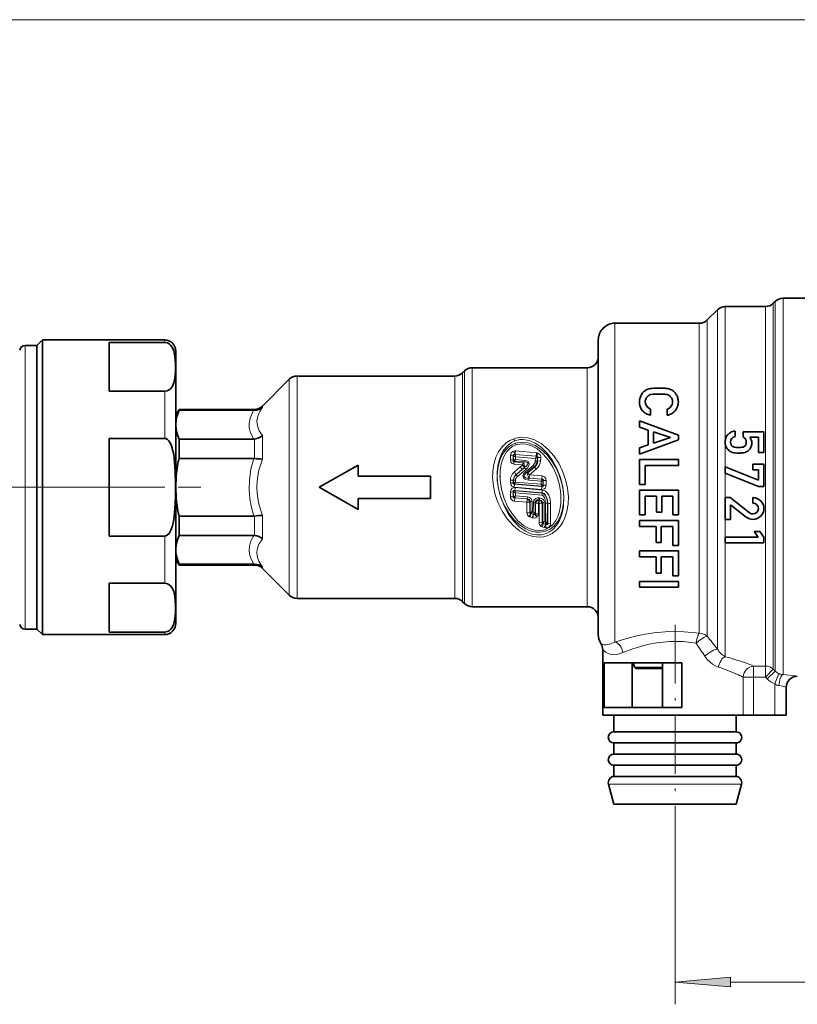
# Model space of a CAD drawing. Extents: x 0 to 420, y 0 to 297.
# Drawn here: x 226 to 261, y 176 to 221 of the extents above; entities that cross this region are included whole.
import ezdxf

# ---------------------------------------------------------------- set-up
doc = ezdxf.new("R2010")
doc.units = 0
doc.linetypes.add('DASHDOT', pattern=[18.5, 12, -3, 0.5, -3])

msp = doc.modelspace()

# ---------------------------------------------------------------- linework, layer by layer
at = {"color": 7, "lineweight": 13}
for p, q in [((152.854584, 220.678528), (270.873627, 220.678528)), ((260.421204, 207.114365), (260.421204, 208.154907)), ((257.821198, 206.785263), (257.821198, 207.779907)), ((259.631989, 206.785263), (259.631989, 207.779907)), ((259.985565, 206.913788), (259.985565, 207.926361)), ((260.067657, 206.98584), (260.067657, 208.008453)), ((257.467651, 206.656754), (257.467651, 207.633453)), ((252.864105, 206.127075), (252.864105, 207.029907)), ((256.656982, 206.127075), (256.656982, 207.029907)), ((257.010559, 206.2556), (257.010559, 207.176361)), ((257.821198, 201.764343), (257.821198, 206.785263)), ((259.631989, 191.615692), (259.631989, 206.785263)), ((259.985565, 191.470795), (259.985565, 206.913788)), ((260.067657, 191.387878), (260.067657, 206.98584)), ((260.421204, 191.228455), (260.421204, 207.114365)), ((257.467651, 192.377136), (257.467651, 206.656754)), ((226.338379, 206.029907), (226.338379, 196.598572)), ((232.614105, 206.166214), (232.614105, 206.279907)), ((252.864105, 192.694244), (252.864105, 206.127075)), ((256.656982, 193.089493), (256.656982, 206.127075)), ((257.010559, 192.959122), (257.010559, 206.2556)), ((246.446213, 204.371918), (246.446213, 205.029907)), ((251.614105, 204.371918), (251.614105, 205.029907)), ((238.571213, 204.042816), (238.571213, 204.654907)), ((245.656998, 204.042816), (245.656998, 204.654907)), ((246.010559, 204.171341), (246.010559, 204.801361)), ((246.092651, 204.243393), (246.092651, 204.883453)), ((238.217651, 203.914307), (238.217651, 204.508453)), ((246.010559, 194.508453), (246.010559, 204.171341)), ((246.092651, 194.426361), (246.092651, 204.243393)), ((246.446213, 194.279907), (246.446213, 204.371918)), ((251.614105, 194.279907), (251.614105, 204.371918)), ((232.614105, 201.852203), (232.614105, 203.968918)), ((238.217651, 194.801361), (238.217651, 203.914307)), ((238.571213, 194.654907), (238.571213, 204.042816)), ((245.656998, 194.654907), (245.656998, 204.042816)), ((237.010559, 203.249908), (237.010559, 203.301361)), ((236.656998, 203.118652), (236.656998, 203.154907)), ((237.010559, 200.923813), (237.010559, 201.981018)), ((236.656998, 200.951599), (236.656998, 201.821945)), ((257.821198, 200.563934), (257.821198, 201.584839)), ((248.161057, 200.886505), (248.161621, 201.09729)), ((248.289871, 200.869965), (248.290009, 201.07811)), ((248.303802, 201.065094), (248.290009, 201.07811)), ((248.303802, 201.065094), (248.307617, 201.060532)), ((248.306717, 200.887604), (248.307617, 201.060532)), ((249.322449, 201.047211), (248.376526, 201.129929)), ((248.376526, 201.129929), (248.37767, 201.122177)), ((249.334839, 201.205811), (248.388916, 201.289307)), ((248.392654, 200.895859), (248.393158, 201.025543)), ((249.291565, 200.947479), (248.393158, 201.025543)), ((249.322449, 201.047211), (249.320099, 201.038574)), ((248.306717, 200.887604), (248.289871, 200.869965)), ((248.306717, 200.887604), (248.319656, 200.887283)), ((248.328903, 200.792114), (248.318909, 200.690582)), ((248.318909, 200.690582), (248.705627, 200.656113)), ((248.327133, 200.336594), (248.603226, 200.569687)), ((248.366119, 200.831329), (248.328903, 200.792114)), ((248.328903, 200.792114), (248.715683, 200.75856)), ((248.366318, 200.831528), (248.369354, 200.833984)), ((248.369354, 200.833984), (248.81601, 200.794022)), ((248.392654, 200.895859), (248.822723, 200.858078)), ((248.603226, 200.569687), (248.702499, 200.653442)), ((248.705627, 200.656113), (248.702499, 200.653442)), ((248.715683, 200.75856), (248.705627, 200.656113)), ((248.715683, 200.75856), (248.81601, 200.794022)), ((248.81601, 200.794022), (248.822723, 200.858078)), ((249.180939, 200.635971), (248.821884, 200.337463)), ((249.232239, 200.584366), (248.874603, 200.281403)), ((249.251816, 200.557755), (249.232239, 200.584366)), ((249.291565, 200.947479), (249.281631, 200.829132)), ((249.377625, 200.972229), (249.366302, 200.832733)), ((249.385208, 200.82869), (249.366302, 200.832733)), ((249.381836, 200.976135), (249.377625, 200.972229)), ((249.381836, 200.976135), (249.399231, 200.98848)), ((249.399231, 200.98848), (249.385208, 200.82869)), ((249.525742, 200.995209), (249.512238, 200.833328)), ((248.414063, 200.221649), (248.69165, 200.449814)), ((248.414063, 200.221649), (248.416702, 200.218719)), ((248.416702, 200.218719), (248.69165, 200.449814)), ((248.47467, 200.145279), (248.850052, 200.455124)), ((248.69165, 200.449814), (248.791031, 200.532547)), ((248.79509, 200.535965), (248.791031, 200.532547)), ((248.874603, 200.281403), (248.938705, 200.300034)), ((249.251816, 200.557755), (248.938705, 200.300034)), ((249.328781, 200.475281), (249.017517, 200.211807)), ((249.584091, 200.161346), (249.017517, 200.211807)), ((249.572281, 200.018295), (249.584091, 200.161346)), ((257.821198, 199.193985), (257.821198, 200.283676)), ((248.159653, 199.859558), (248.159698, 199.973969)), ((248.28952, 199.85675), (248.289536, 199.969589)), ((248.304031, 199.870255), (248.28952, 199.85675)), ((248.289536, 199.969589), (248.304123, 199.970062)), ((248.304031, 199.870255), (248.304123, 199.970062)), ((248.304199, 199.870285), (248.306122, 199.870621)), ((248.346771, 199.791458), (248.335571, 199.662231)), ((248.363358, 199.806992), (248.346771, 199.791458)), ((248.346771, 199.791458), (249.569077, 199.685486)), ((248.363571, 199.80719), (248.363876, 199.807465)), ((248.363861, 199.807465), (249.554413, 199.701675)), ((248.363892, 199.807465), (248.390625, 199.887726)), ((248.390625, 199.887726), (248.390671, 199.967102)), ((248.390625, 199.887726), (249.538696, 199.787552)), ((248.994598, 200.064209), (248.986694, 199.972107)), ((249.53862, 199.924026), (248.986694, 199.972107)), ((248.994598, 200.064209), (249.005661, 200.067398)), ((249.566818, 200.013458), (248.994598, 200.064209)), ((249.572281, 200.018295), (249.005661, 200.067398)), ((249.565979, 200.010803), (249.53862, 199.924026)), ((249.53862, 199.924026), (249.538696, 199.787552)), ((249.624176, 199.765594), (249.538696, 199.787552)), ((249.554398, 199.701675), (249.538696, 199.787552)), ((249.569077, 199.685486), (249.554688, 199.70137)), ((249.569077, 199.685486), (249.557739, 199.553329)), ((249.566757, 200.013275), (249.566055, 200.011017)), ((249.566818, 200.013458), (249.572281, 200.018295)), ((249.625107, 199.765381), (249.624176, 199.765594)), ((249.625168, 199.946228), (249.62529, 199.765335)), ((249.625595, 199.946594), (249.625229, 199.946243)), ((249.639755, 199.749496), (249.62529, 199.765335)), ((249.625824, 199.946808), (249.639725, 199.95903)), ((249.639725, 199.95903), (249.639755, 199.749496)), ((249.639755, 199.749496), (249.769653, 199.750809)), ((249.769562, 199.963257), (249.769653, 199.750809)), ((232.614105, 199.654907), (133.22702, 199.654907)), ((248.159775, 199.226852), (248.159653, 199.43924)), ((248.28952, 199.4422), (248.304031, 199.426117)), ((248.289551, 199.232727), (248.28952, 199.4422)), ((248.289551, 199.232727), (248.303284, 199.244629)), ((248.304016, 199.245331), (248.303482, 199.244812)), ((248.306076, 199.42569), (248.304031, 199.426117)), ((248.30423, 199.245453), (248.304031, 199.426117)), ((248.335571, 199.662231), (249.557739, 199.553329)), ((248.357773, 199.508026), (248.368973, 199.636963)), ((248.357773, 199.508026), (248.374573, 199.489288)), ((248.357773, 199.508026), (249.585754, 199.401566)), ((248.390747, 199.268753), (248.363388, 199.181061)), ((248.368973, 199.636963), (249.596832, 199.527542)), ((248.374893, 199.488953), (248.374573, 199.489288)), ((248.375107, 199.488693), (249.584015, 199.38121)), ((248.390625, 199.404999), (248.375137, 199.488693)), ((248.390747, 199.268753), (248.390625, 199.404999)), ((248.390625, 199.404999), (249.576599, 199.301468)), ((248.927887, 199.222), (248.390747, 199.268753)), ((249.583984, 199.38121), (249.576599, 199.301468)), ((249.585754, 199.401566), (249.584015, 199.38121)), ((249.585754, 199.401566), (249.596832, 199.527542)), ((248.359528, 199.17485), (248.347595, 199.02858)), ((248.906342, 198.978821), (248.347595, 199.02858)), ((248.91835, 199.12645), (248.359528, 199.17485)), ((248.359756, 199.175049), (248.362213, 199.1772)), ((248.363373, 199.181), (248.362213, 199.1772)), ((248.919876, 199.127747), (248.362213, 199.1772)), ((248.907181, 198.507034), (248.906342, 198.978821)), ((248.918488, 199.126556), (248.919876, 199.127747)), ((248.919876, 199.127747), (248.927887, 199.222)), ((249.035934, 198.988068), (249.05101, 199.001053)), ((249.036148, 198.522507), (249.035934, 198.988068)), ((249.052536, 198.532562), (249.05101, 199.001053)), ((249.138489, 198.557175), (249.137421, 199.007156)), ((249.192825, 198.964767), (249.191772, 198.537903)), ((249.279205, 198.958267), (249.277618, 198.496918)), ((249.279205, 198.958267), (249.294357, 198.942596)), ((249.294357, 198.942596), (249.294144, 198.475311)), ((249.423904, 198.932739), (249.423035, 198.459229)), ((249.435959, 199.081604), (249.423904, 198.932739)), ((249.452728, 198.930176), (249.423904, 198.932739)), ((249.435547, 199.082031), (249.443588, 199.177109)), ((249.465134, 199.079407), (249.435547, 199.082031)), ((249.464783, 199.079102), (249.435959, 199.081604)), ((249.473175, 199.17453), (249.443588, 199.177109)), ((249.454727, 198.060913), (249.452728, 198.930176)), ((249.465134, 199.079407), (249.473175, 199.17453)), ((249.582275, 198.940063), (249.597443, 198.953079)), ((249.582748, 198.08194), (249.582275, 198.940063)), ((249.601196, 198.092911), (249.597443, 198.953079)), ((249.686508, 198.120773), (249.683807, 198.959625)), ((249.739105, 198.944153), (249.736359, 198.102737)), ((249.82547, 198.937469), (249.821533, 198.059311)), ((249.840668, 198.938614), (249.82547, 198.937469)), ((249.840683, 198.938614), (249.840164, 198.034592)), ((249.970215, 198.928711), (249.968048, 198.012985)), ((236.656998, 197.487869), (236.656998, 198.358215)), ((237.010559, 197.328812), (237.010559, 198.386017)), ((249.036148, 198.522507), (249.04982, 198.530411)), ((249.052399, 198.532425), (249.049973, 198.530518)), ((249.09433, 198.473602), (249.091599, 198.467438)), ((249.188766, 198.432022), (249.091599, 198.467438)), ((249.191772, 198.537903), (249.138489, 198.557175)), ((249.201309, 198.428253), (249.188797, 198.432068)), ((249.294144, 198.475311), (249.277618, 198.496918)), ((249.294342, 198.427032), (249.280457, 198.412582)), ((249.140442, 198.28331), (249.043549, 198.319016)), ((249.582748, 198.08194), (249.597137, 198.08963)), ((249.597305, 198.089722), (249.601196, 198.092911)), ((249.63916, 198.028214), (249.642273, 198.035828)), ((249.63916, 198.028214), (249.734695, 197.993454)), ((249.686508, 198.120773), (249.736359, 198.102737)), ((249.734604, 198.00238), (249.736359, 198.102737)), ((249.734695, 197.993454), (249.734604, 198.00238)), ((249.759186, 197.986649), (249.75412, 197.827271)), ((249.825699, 198.052856), (249.821533, 198.059311)), ((249.840164, 198.034592), (249.825699, 198.052856)), ((257.821198, 197.413162), (257.821198, 198.20462)), ((249.590225, 197.875748), (249.685776, 197.840683)), ((232.614105, 196.478714), (232.614105, 197.457611)), ((257.821198, 192.03537), (257.821198, 197.162369)), ((226.338379, 196.598572), (226.338379, 193.279907)), ((232.614105, 195.340897), (232.614105, 196.478714)), ((236.656998, 196.154907), (236.656998, 196.191162)), ((237.010559, 196.008453), (237.010559, 196.059906)), ((232.614105, 193.029907), (232.614105, 193.1436)), ((253.745132, 191.570709), (255.007523, 191.570709)), ((259.09964, 191.120972), (259.09964, 191.615692)), ((259.09964, 191.615692), (259.631989, 191.615692)), ((259.631989, 191.120972), (259.631989, 191.615692)), ((259.631989, 191.120972), (259.985565, 191.470795)), ((259.714111, 191.037994), (260.067657, 191.387878)), ((259.985565, 191.470795), (260.067657, 191.387878)), ((260.057159, 190.811432), (260.239197, 191.272537)), ((259.09964, 191.120972), (258.628235, 191.120972)), ((258.628235, 189.404907), (258.628235, 191.120972)), ((259.09964, 191.120972), (259.631989, 191.120972)), ((259.09964, 189.404907), (259.09964, 191.120972)), ((259.631989, 191.120972), (259.714111, 191.037994)), ((261.055603, 191.159805), (261.063995, 191.154968)), ((260.057159, 190.811432), (260.057159, 189.404907)), ((260.556396, 190.660095), (260.563995, 190.654984)), ((260.556396, 190.660095), (260.556396, 189.404907)), ((252.5737, 186.302094), (258.188416, 186.302094)), ((258.188416, 186.302094), (258.554504, 186.302094)), ((255.564102, 184.671387), (255.564102, 176.404846)), ((258.054596, 177.404846), (270.873627, 177.404846))]:
    msp.add_line(p, q, dxfattribs=at)
at = {"color": 7, "lineweight": 35}
for p, q in [((260.421204, 208.154907), (261.614105, 208.154907)), ((257.821198, 207.779907), (259.631989, 207.779907)), ((259.985565, 207.926361), (260.067657, 208.008453)), ((257.010559, 207.176361), (257.467651, 207.633453)), ((252.864105, 207.029907), (256.656982, 207.029907)), ((226.338379, 206.029907), (226.864105, 206.029907)), ((226.864105, 206.029907), (227.114105, 206.279907)), ((226.864105, 196.598572), (226.864105, 206.029907)), ((226.864105, 196.598572), (226.864105, 206.029907)), ((227.114105, 196.478714), (227.114105, 206.279907)), ((227.114105, 206.279907), (232.614105, 206.279907)), ((230.114105, 206.166214), (232.614105, 206.166214)), ((230.114105, 203.968918), (230.114105, 206.166214)), ((252.114105, 205.468887), (252.114105, 206.279907)), ((233.114105, 196.71843), (233.114105, 205.779907)), ((252.114105, 193.029907), (252.114105, 205.468887)), ((246.446213, 205.029907), (251.614105, 205.029907)), ((238.571213, 204.654907), (245.656998, 204.654907)), ((246.010559, 204.801361), (246.092651, 204.883453)), ((237.010559, 203.301361), (238.217651, 204.508453)), ((230.114105, 203.968918), (232.614105, 203.968918)), ((233.114105, 202.904907), (233.258438, 203.154907)), ((233.114105, 202.50705), (233.114105, 202.904907)), ((233.258438, 203.154907), (236.656998, 203.154907)), ((233.258438, 203.119003), (233.258438, 203.154907)), ((233.258438, 203.119003), (236.625626, 203.119003)), ((236.625626, 203.119003), (236.656998, 203.118652)), ((254.459564, 203.165451), (254.459564, 202.889938)), ((255.20401, 203.165451), (255.20401, 202.889938)), ((233.114105, 202.507843), (233.114105, 202.469482)), ((233.114105, 202.469482), (233.114105, 202.50705)), ((233.114105, 199.655457), (233.114105, 202.469482)), ((253.964111, 202.359665), (253.964111, 202.639938)), ((253.964111, 202.639938), (255.714523, 202.003159)), ((253.964111, 202.359665), (254.35498, 202.224426)), ((254.35498, 201.560654), (254.35498, 202.224426)), ((254.591003, 202.148239), (255.355591, 201.89502)), ((254.591003, 202.148239), (254.591003, 201.636841)), ((255.355591, 201.89006), (254.591003, 201.636841)), ((255.355591, 201.89502), (255.355591, 201.89006)), ((255.714523, 202.003159), (255.714523, 201.781921)), ((258.264893, 202.179092), (258.264893, 201.930511)), ((258.62561, 202.1474), (258.62561, 201.913437)), ((258.62561, 202.1474), (259.563782, 202.1474)), ((258.922882, 201.913437), (259.315216, 201.913437)), ((259.315216, 201.223816), (259.315216, 201.913437)), ((259.563782, 201.223816), (259.563782, 202.1474)), ((230.114105, 201.852203), (232.614105, 201.852203)), ((230.114105, 197.457611), (230.114105, 201.852203)), ((233.258438, 201.819977), (236.625626, 201.819977)), ((233.258438, 200.953949), (233.258438, 201.819977)), ((255.714523, 201.781921), (253.964111, 201.145142)), ((254.35498, 201.560654), (253.964111, 201.425415)), ((253.964111, 201.145142), (253.964111, 201.425415)), ((259.563782, 201.223816), (259.315216, 201.223816)), ((233.258438, 200.953949), (236.625626, 200.953949)), ((241.314102, 200.654907), (239.564102, 199.654907)), ((241.314102, 200.154907), (241.314102, 200.654907)), ((253.964111, 199.77652), (253.964111, 200.895142)), ((253.964111, 200.895142), (255.714523, 200.895142)), ((255.714523, 200.629639), (254.214828, 200.629639)), ((254.214828, 200.629639), (254.214828, 199.77652)), ((255.714523, 200.895142), (255.714523, 200.629639)), ((257.814117, 200.566742), (259.313751, 199.974258)), ((257.814117, 200.286484), (257.814117, 200.566742)), ((259.060547, 200.689667), (259.564514, 200.689667)), ((259.060547, 200.438889), (259.060547, 200.689667)), ((259.564514, 200.689667), (259.564514, 199.693985)), ((244.564102, 200.154907), (241.314102, 200.154907)), ((244.564102, 199.654907), (244.564102, 200.154907)), ((247.692108, 200.123245), (247.692108, 200.154907)), ((257.814117, 200.286484), (259.313751, 199.693985)), ((259.313751, 200.438889), (259.060547, 200.438889)), ((259.313751, 199.974258), (259.313751, 200.438889)), ((254.214828, 199.77652), (253.964111, 199.77652)), ((259.564514, 199.693985), (259.313751, 199.693985)), ((233.114105, 199.655136), (233.114105, 199.655457)), ((233.114105, 199.654587), (233.114105, 199.654907)), ((233.114105, 196.840607), (233.114105, 199.654358)), ((241.314102, 198.654907), (239.564102, 199.654907)), ((244.564102, 199.154907), (244.564102, 199.654907)), ((253.964111, 198.407837), (253.964111, 199.52652)), ((253.964111, 199.52652), (255.714523, 199.52652)), ((254.728653, 199.260956), (254.214828, 199.260956)), ((254.214828, 199.260956), (254.214828, 198.407837)), ((254.728653, 198.533295), (254.728653, 199.260956)), ((255.46376, 199.260956), (254.964706, 199.260956)), ((254.964706, 199.260956), (254.964706, 198.533295)), ((255.46376, 198.407837), (255.46376, 199.260956)), ((255.714523, 199.52652), (255.714523, 198.407837)), ((241.314102, 198.654907), (241.314102, 199.154907)), ((244.564102, 199.154907), (241.314102, 199.154907)), ((257.814117, 198.20462), (257.814117, 199.193985)), ((258.048035, 199.193985), (257.814117, 199.193985)), ((258.896057, 198.516525), (258.048035, 199.193985)), ((258.062622, 198.867477), (258.062622, 198.20462)), ((258.762054, 198.309418), (258.062622, 198.867477)), ((259.165527, 199.185242), (259.064209, 199.193985)), ((259.064209, 198.94545), (259.064209, 199.193985)), ((259.168884, 198.921387), (259.064209, 198.94545)), ((259.25946, 199.155396), (259.165527, 199.185242)), ((259.247711, 198.865753), (259.168884, 198.921387)), ((259.299042, 198.786774), (259.247711, 198.865753)), ((259.420807, 199.050858), (259.25946, 199.155396)), ((259.525757, 198.897324), (259.420807, 199.050858)), ((259.555267, 198.806427), (259.525757, 198.897324)), ((259.564697, 198.711914), (259.555267, 198.806427)), ((233.258438, 198.355865), (236.625626, 198.355865)), ((233.258438, 197.489838), (233.258438, 198.355865)), ((254.214828, 198.407837), (253.964111, 198.407837)), ((254.964706, 198.533295), (254.728653, 198.533295)), ((255.714523, 198.407837), (255.46376, 198.407837)), ((258.988647, 198.465042), (258.896057, 198.516525)), ((259.069427, 198.452499), (258.988647, 198.465042)), ((259.069427, 198.452499), (259.159637, 198.469864)), ((259.159637, 198.469864), (259.237396, 198.516479)), ((259.237396, 198.516479), (259.293823, 198.59166)), ((259.259644, 198.242905), (259.418396, 198.350052)), ((259.293823, 198.59166), (259.316101, 198.691666)), ((259.316101, 198.691666), (259.299042, 198.786774)), ((259.418396, 198.350052), (259.525757, 198.508636)), ((259.525757, 198.508636), (259.555084, 198.606354)), ((259.555084, 198.606354), (259.564697, 198.711914)), ((253.964111, 197.892273), (253.964111, 198.157837)), ((253.964111, 198.157837), (255.714523, 198.157837)), ((255.714523, 198.157837), (255.714523, 197.039154)), ((257.814117, 198.20462), (258.062622, 198.20462)), ((258.906555, 198.228683), (258.762054, 198.309418)), ((259.067871, 198.204224), (258.906555, 198.228683)), ((259.067871, 198.204224), (259.166321, 198.213562)), ((259.166321, 198.213562), (259.259644, 198.242905)), ((233.258438, 197.489838), (236.625626, 197.489838)), ((254.711456, 197.892273), (253.964111, 197.892273)), ((254.711456, 197.164612), (254.711456, 197.892273)), ((255.46376, 197.892273), (254.947479, 197.892273)), ((254.947479, 197.892273), (254.947479, 197.164612)), ((255.46376, 197.039154), (255.46376, 197.892273)), ((259.117126, 197.661453), (259.382599, 197.661453)), ((259.299011, 197.413162), (259.117126, 197.661453)), ((259.564514, 197.413162), (259.382599, 197.661453)), ((232.614105, 197.457611), (230.114105, 197.457611)), ((254.947479, 197.164612), (254.711456, 197.164612)), ((255.714523, 197.039154), (255.46376, 197.039154)), ((257.814117, 197.413162), (259.299011, 197.413162)), ((257.814117, 197.162369), (257.814117, 197.413162)), ((259.564514, 197.162369), (257.814117, 197.162369)), ((259.564514, 197.413162), (259.564514, 197.162369)), ((226.864105, 193.279907), (226.864105, 196.598572)), ((226.864105, 193.279907), (226.864105, 196.598572)), ((233.114105, 196.404907), (233.114105, 196.840057)), ((233.114105, 193.529907), (233.114105, 196.71843)), ((253.964111, 196.52359), (253.964111, 196.789154)), ((253.964111, 196.789154), (255.714523, 196.789154)), ((255.714523, 196.789154), (255.714523, 195.670471)), ((227.114105, 193.029907), (227.114105, 196.478714)), ((233.114105, 196.404907), (233.258438, 196.154907)), ((233.258438, 196.190811), (236.625626, 196.190811)), ((233.258438, 196.154907), (233.258438, 196.190811)), ((233.258438, 196.154907), (236.656998, 196.154907)), ((236.625626, 196.190811), (236.656998, 196.191162)), ((254.711456, 196.52359), (253.964111, 196.52359)), ((254.711456, 195.795914), (254.711456, 196.52359)), ((255.46376, 196.52359), (254.947479, 196.52359)), ((254.947479, 196.52359), (254.947479, 195.795914)), ((255.46376, 195.670471), (255.46376, 196.52359)), ((237.010559, 196.008453), (238.217651, 194.801361)), ((254.947479, 195.795914), (254.711456, 195.795914)), ((232.614105, 195.340897), (230.114105, 195.340897)), ((230.114105, 193.1436), (230.114105, 195.340897)), ((253.964111, 195.154907), (253.964111, 195.420471)), ((253.964111, 195.420471), (255.714523, 195.420471)), ((255.714523, 195.670471), (255.46376, 195.670471)), ((255.714523, 195.420471), (255.714523, 195.154907)), ((255.714523, 195.154907), (253.964111, 195.154907)), ((238.571213, 194.654907), (245.656998, 194.654907)), ((246.010559, 194.508453), (246.092651, 194.426361)), ((246.446213, 194.279907), (251.614105, 194.279907)), ((226.338379, 193.279907), (226.864105, 193.279907)), ((226.864105, 193.279907), (227.114105, 193.029907)), ((230.114105, 193.1436), (232.614105, 193.1436)), ((227.114105, 193.029907), (232.614105, 193.029907)), ((252.314102, 192.351669), (252.314102, 189.404907)), ((252.375412, 191.754913), (255.865494, 191.754913)), ((252.375412, 189.754913), (252.375412, 191.754913)), ((253.630997, 191.754913), (253.630997, 189.754913)), ((253.630997, 191.754913), (253.630997, 189.754913)), ((253.745132, 191.570709), (253.678085, 191.754913)), ((255.00798, 191.754913), (255.00798, 189.754913)), ((255.865494, 189.754913), (255.865494, 191.754913)), ((255.00798, 191.504913), (253.83934, 191.504913)), ((260.564117, 190.654907), (260.564117, 189.404907)), ((255.865494, 189.754913), (252.375412, 189.754913)), ((252.314102, 189.404907), (258.41626, 189.404907)), ((252.814102, 189.404907), (252.814102, 188.654907)), ((258.314117, 189.404907), (258.314117, 188.654907)), ((258.41626, 189.404907), (258.628235, 189.404907)), ((258.628235, 189.404907), (259.09964, 189.404907)), ((259.09964, 189.404907), (260.057159, 189.404907)), ((260.057159, 189.404907), (260.556396, 189.404907)), ((260.556396, 189.404907), (260.564117, 189.404907)), ((252.814102, 188.654907), (257.977448, 188.654907)), ((257.977448, 188.654907), (258.314117, 188.654907)), ((252.814102, 188.154907), (257.977448, 188.154907)), ((252.814102, 188.154907), (252.814102, 187.654907)), ((257.977448, 188.154907), (258.314117, 188.154907)), ((258.314117, 188.154907), (258.314117, 187.654907)), ((252.814102, 187.654907), (257.977448, 187.654907)), ((257.977448, 187.654907), (258.314117, 187.654907)), ((252.814102, 187.154907), (257.977448, 187.154907)), ((252.814102, 187.154907), (252.814102, 186.654907)), ((257.977448, 187.154907), (258.314117, 187.154907)), ((258.314117, 187.154907), (258.314117, 186.654907)), ((252.814102, 186.654907), (257.977448, 186.654907)), ((257.977448, 186.654907), (258.314117, 186.654907)), ((252.814102, 185.404907), (252.5737, 186.302094)), ((258.314117, 185.404907), (258.554504, 186.302094)), ((252.814102, 185.404907), (257.977448, 185.404907)), ((257.977448, 185.404907), (258.314117, 185.404907))]:
    msp.add_line(p, q, dxfattribs=at)
at = {"color": 7, "linetype": 'DASHDOT', "lineweight": 13, "ltscale": 0.3375}
msp.add_line((220.739105, 199.654907), (234.239105, 199.654907), dxfattribs=at)
at = {"color": 7, "linetype": 'DASHDOT', "lineweight": 13, "ltscale": 0.220055}
msp.add_line((255.564102, 193.473587), (255.564102, 184.671387), dxfattribs=at)
at = {"color": 7, "lineweight": 35}
for points in [[(232.614105, 206.166214), (232.74115, 206.14122), (232.817078, 206.099503), (232.874451, 206.050491), (232.938019, 205.970901), (233.01796, 205.800919), (233.061325, 205.624832), (233.085876, 205.424408), (233.097961, 205.124313), (233.094147, 204.85173), (233.07106, 204.572449), (233.020737, 204.342682), (232.960693, 204.201889), (232.890228, 204.101486), (232.810364, 204.030991), (232.723083, 203.987183), (232.614105, 203.968918)], [(254.459564, 203.165451), (254.34108, 203.239777), (254.260513, 203.339996), (254.233536, 203.414719), (254.225098, 203.494202)], [(233.114624, 202.507843), (233.150665, 202.791855), (233.258438, 203.119003)], [(233.114105, 202.469482), (233.135895, 202.221176), (233.200272, 201.97139), (233.258438, 201.819977)], [(232.614105, 201.852203), (232.666412, 201.843918), (232.74115, 201.802231), (232.794159, 201.748901), (232.874451, 201.620743), (232.919266, 201.515533), (232.983521, 201.296341), (233.01796, 201.121613), (233.061325, 200.76944), (233.085876, 200.368591), (233.097961, 199.768387), (233.094147, 199.223236), (233.07106, 198.664688), (233.020737, 198.205124), (232.960693, 197.923553), (232.890228, 197.722748), (232.810364, 197.581741), (232.723083, 197.494125), (232.666489, 197.465912), (232.614105, 197.457611)], [(258.116241, 201.850082), (258.075653, 201.775177), (258.062622, 201.681915)], [(258.096741, 201.54303), (258.070892, 201.603302), (258.062622, 201.681915)], [(233.114105, 196.840607), (233.13591, 197.088791), (233.200272, 197.338425), (233.258438, 197.489838)], [(233.258438, 196.190811), (233.167053, 196.451569), (233.120102, 196.710266), (233.114105, 196.840057)], [(232.614105, 195.340897), (232.74115, 195.315903), (232.817078, 195.274185), (232.874451, 195.225174), (232.938019, 195.145584), (233.01796, 194.975601), (233.061325, 194.799515), (233.085876, 194.599091), (233.097961, 194.298996), (233.094147, 194.026413), (233.07106, 193.747131), (233.020737, 193.517365), (232.960693, 193.376572), (232.890228, 193.276169), (232.810364, 193.205673), (232.723083, 193.161865), (232.614105, 193.1436)]]:
    msp.add_lwpolyline(points, dxfattribs=at)
at = {"color": 7, "lineweight": 13}
for points in [[(236.761597, 202.63649), (236.780533, 202.77359), (236.822495, 202.911774), (236.902466, 203.080872), (237.010559, 203.249908)], [(236.408051, 202.513748), (236.454178, 202.767868), (236.565338, 203.020065), (236.625626, 203.119003)], [(236.408051, 202.513748), (236.417191, 202.331131), (236.461395, 202.148972), (236.530762, 201.983826), (236.625626, 201.819977)], [(236.761597, 202.63649), (236.783051, 202.411743), (236.868561, 202.193192), (237.010559, 201.981018)], [(249.819412, 197.472412), (250.045227, 197.580933), (250.243301, 197.733398), (250.409058, 197.920303), (250.519485, 198.091843), (250.608444, 198.276596), (250.705475, 198.579224), (250.757736, 198.896927), (250.768784, 199.22258), (250.731705, 199.617905), (250.644012, 200.007584), (250.509674, 200.384109), (250.331787, 200.740479), (250.109314, 201.073715), (249.845398, 201.370575), (249.540771, 201.619232), (249.239426, 201.785156), (248.942856, 201.878159), (248.667557, 201.902649), (248.394974, 201.864059), (248.308807, 201.837402)], [(248.308807, 201.837402), (248.139252, 201.761658), (247.984024, 201.660583), (247.785645, 201.472702), (247.626465, 201.249008), (247.506363, 200.999817), (247.440842, 200.801361), (247.395111, 200.596085), (247.364777, 200.343765), (247.359421, 200.087357), (247.395355, 199.699127), (247.480194, 199.316116), (247.610153, 198.945572), (247.794067, 198.57341), (248.022964, 198.230804), (248.295624, 197.926956), (248.575516, 197.6987), (248.888641, 197.524719), (249.171249, 197.434525), (249.465271, 197.407272), (249.645096, 197.425964), (249.819412, 197.472412)], [(248.358658, 201.740295), (248.209427, 201.666321), (248.074799, 201.567917), (247.948883, 201.440216), (247.842041, 201.293808), (247.751282, 201.127151), (247.679565, 200.94841), (247.600754, 200.638275), (247.565445, 200.311951), (247.570465, 199.976898), (247.624573, 199.5793), (247.727112, 199.188522), (247.874878, 198.813156), (248.066498, 198.459778), (248.299927, 198.139496), (248.57428, 197.864212), (248.839935, 197.677704), (248.982895, 197.606064), (249.131317, 197.552094), (249.346649, 197.51088), (249.562439, 197.515854), (249.769547, 197.569519)], [(248.385818, 201.632111), (248.23259, 201.565842), (248.092178, 201.47374), (247.92038, 201.305374), (247.782562, 201.100372), (247.679688, 200.868103), (247.592865, 200.515259), (247.566696, 200.14212), (247.595932, 199.762299), (247.675568, 199.386597), (247.782349, 199.070328), (247.921707, 198.768921), (248.091827, 198.487595), (248.311646, 198.209229), (248.565369, 197.970154), (248.849182, 197.783249), (249.000198, 197.714218), (249.155579, 197.6642), (249.309372, 197.635742), (249.463348, 197.628937), (249.605103, 197.643188), (249.742386, 197.677704)], [(248.415741, 201.564545), (248.273697, 201.498932), (248.144867, 201.407333), (247.989197, 201.239761), (247.86618, 201.035599), (247.776321, 200.804001), (247.728897, 200.610535), (247.70018, 200.408417), (247.69577, 199.988937), (247.756912, 199.564407), (247.877563, 199.15033), (248.052551, 198.759903), (248.250244, 198.442871), (248.485535, 198.163635), (248.755142, 197.93515), (249.009048, 197.792343), (249.276459, 197.711761), (249.499527, 197.700989), (249.712479, 197.74527)], [(249.769547, 197.569519), (249.918808, 197.643509), (250.053452, 197.741928), (250.227798, 197.930771), (250.363663, 198.154999), (250.462631, 198.404144), (250.51413, 198.602325), (250.547424, 198.807358), (250.563293, 199.232239), (250.516296, 199.663483), (250.411575, 200.088669), (250.253326, 200.496658), (250.061737, 200.849991), (249.828354, 201.170242), (249.553986, 201.445541), (249.273911, 201.640198), (249.011719, 201.753265), (248.736435, 201.801865), (248.580261, 201.795837), (248.358658, 201.740295)], [(249.742386, 197.677704), (249.948441, 197.774673), (250.128876, 197.917892), (250.27887, 198.09964), (250.417862, 198.361206), (250.509094, 198.654114), (250.554764, 198.96669), (250.561005, 199.20459), (250.545395, 199.444336), (250.507996, 199.689774), (250.450272, 199.931686), (250.34256, 200.247757), (250.202286, 200.548813), (250.031326, 200.829575), (249.810974, 201.106705), (249.556885, 201.344406), (249.272858, 201.529785), (249.121826, 201.597992), (248.966492, 201.647141), (248.705322, 201.681259), (248.542862, 201.669846), (248.385818, 201.632111)], [(249.712479, 197.74527), (249.901535, 197.840332), (250.065033, 197.980972), (250.199402, 198.159439), (250.289108, 198.333389), (250.357254, 198.523865), (250.404678, 198.7285), (250.431549, 198.942032), (250.430054, 199.352554), (250.366608, 199.766602), (250.246643, 200.170319), (250.074783, 200.551559), (249.876923, 200.868378), (249.641464, 201.147385), (249.37178, 201.375549), (249.117905, 201.518021), (248.850555, 201.598251), (248.653961, 201.610367), (248.415741, 201.564545)], [(248.161621, 201.09729), (248.190796, 201.197205), (248.268631, 201.265701), (248.312622, 201.282486)], [(248.290009, 201.07811), (248.289352, 201.099884), (248.302307, 201.120468), (248.316071, 201.127136), (248.349548, 201.12941)], [(249.346176, 201.042999), (249.382874, 201.033966), (249.395615, 201.022598), (249.400284, 201.012405), (249.399231, 200.98848)], [(249.401428, 201.18895), (249.492722, 201.116943), (249.526184, 201.020264), (249.525742, 200.995209)], [(236.625626, 200.953949), (236.493515, 200.465088), (236.420319, 199.971298), (236.408325, 199.554855), (236.442352, 199.138824), (236.515671, 198.745621), (236.625626, 198.355865)], [(237.010559, 200.923813), (236.853928, 200.419479), (236.802536, 200.165115), (236.771088, 199.909775), (236.760559, 199.653793), (236.771286, 199.397675), (236.802841, 199.142822), (236.854248, 198.888992), (237.010559, 198.386017)], [(248.318909, 200.690582), (248.236374, 200.719849), (248.180496, 200.788498), (248.161057, 200.886505)], [(248.328903, 200.792114), (248.30838, 200.791916), (248.289261, 200.803864), (248.282639, 200.823547), (248.289871, 200.869965)], [(248.81601, 200.794022), (248.900406, 200.784775), (248.930283, 200.769592), (248.952438, 200.724747), (248.948608, 200.700699), (248.927536, 200.658417), (248.888336, 200.611633), (248.79509, 200.535965)], [(248.822723, 200.858078), (248.928177, 200.830261), (248.963959, 200.80571), (249.006271, 200.715988), (249.00296, 200.673233), (248.975311, 200.599884), (248.938965, 200.54509), (248.850052, 200.455124)], [(248.821884, 200.337463), (248.753296, 200.262146), (248.725967, 200.201935), (248.728165, 200.116089), (248.746841, 200.079651), (248.800644, 200.028885), (248.862152, 199.998474), (248.986694, 199.972107)], [(248.874603, 200.281403), (248.810944, 200.228607), (248.783966, 200.188553), (248.777222, 200.164429), (248.786499, 200.124084), (248.803345, 200.105591), (248.845642, 200.082764), (248.895065, 200.070236), (248.994598, 200.064209)], [(249.584091, 200.161346), (249.690994, 200.12291), (249.75087, 200.050583), (249.769562, 199.963257)], [(248.335571, 199.662231), (248.280426, 199.674561), (248.22937, 199.703445), (248.17485, 199.777451), (248.159653, 199.859558)], [(248.346771, 199.791458), (248.320328, 199.790222), (248.308319, 199.793228), (248.294189, 199.803192), (248.286713, 199.818695), (248.2854, 199.830948), (248.28952, 199.85675)], [(249.769653, 199.750809), (249.761734, 199.688889), (249.734344, 199.629242), (249.68251, 199.58017), (249.586777, 199.552521), (249.557739, 199.553329)], [(249.639755, 199.749496), (249.644424, 199.712448), (249.639984, 199.696152), (249.62793, 199.683182), (249.610123, 199.677872), (249.569077, 199.685486)], [(249.572281, 200.018295), (249.612564, 200.018326), (249.628891, 200.010345), (249.639221, 199.99649), (249.642166, 199.984833), (249.639725, 199.95903)], [(248.368973, 199.636963), (248.306396, 199.633865), (248.245178, 199.609833), (248.194, 199.560364), (248.161179, 199.46759), (248.159653, 199.43924)], [(248.357773, 199.508026), (248.320938, 199.515518), (248.304382, 199.512039), (248.289856, 199.498932), (248.28476, 199.4832), (248.28952, 199.4422)], [(248.289551, 199.232727), (248.287613, 199.206757), (248.291046, 199.195206), (248.302277, 199.181778), (248.319016, 199.174393), (248.359528, 199.17485)], [(249.739105, 198.944153), (249.72644, 199.075165), (249.687729, 199.193436), (249.617111, 199.285004), (249.57663, 199.301468)], [(249.82547, 198.937469), (249.81015, 199.086639), (249.764267, 199.225388), (249.704758, 199.315155), (249.625366, 199.371582), (249.584015, 199.38121)], [(249.840668, 198.938614), (249.818741, 199.12915), (249.745972, 199.295197), (249.67305, 199.369232), (249.585754, 199.401566)], [(249.970215, 198.928696), (249.950958, 199.118866), (249.889175, 199.299026), (249.827332, 199.39537), (249.742996, 199.473831), (249.673737, 199.509949), (249.596832, 199.527542)], [(248.159775, 199.226852), (248.168228, 199.167206), (248.195267, 199.111359), (248.266602, 199.050903), (248.347595, 199.02858)], [(249.05101, 199.001053), (249.048248, 199.043518), (248.999359, 199.109726), (248.919876, 199.127747)], [(249.137421, 199.007156), (249.127487, 199.072693), (249.096725, 199.13324), (249.017746, 199.197922), (248.927887, 199.222)], [(249.443588, 199.177109), (249.374741, 199.174927), (249.306122, 199.153244), (249.220459, 199.072647), (249.192825, 198.964767)], [(249.435547, 199.082031), (249.357346, 199.082397), (249.32132, 199.066132), (249.28183, 199.006165), (249.279205, 198.958267)], [(249.597443, 198.953079), (249.594482, 198.995667), (249.544876, 199.061615), (249.465134, 199.079407)], [(249.683807, 198.959625), (249.673706, 199.025513), (249.642502, 199.086182), (249.59285, 199.133469), (249.473175, 199.17453)], [(249.036148, 198.522507), (249.039841, 198.500214), (249.055298, 198.483673), (249.074631, 198.475052)], [(249.201309, 198.428329), (249.255737, 198.408936), (249.280457, 198.412582)], [(249.174835, 198.273392), (249.234619, 198.268494), (249.296768, 198.279175), (249.351257, 198.307236)], [(249.61235, 198.042587), (249.592575, 198.056152), (249.582748, 198.08194)], [(249.968048, 198.012985), (249.945313, 197.922577), (249.899567, 197.86972), (249.810318, 197.831207), (249.75412, 197.827271)], [(249.840164, 198.034592), (249.842438, 198.001282), (249.836609, 197.987717), (249.825699, 197.978897), (249.816315, 197.975922), (249.795319, 197.97583), (249.759186, 197.986649)], [(236.625626, 197.489838), (236.493515, 197.245407), (236.420319, 196.99852), (236.408325, 196.790298), (236.442352, 196.582275), (236.515671, 196.385681), (236.625626, 196.190811)], [(237.010559, 197.328812), (236.85379, 197.088074), (236.80246, 196.964966), (236.771088, 196.840027), (236.760559, 196.713257), (236.771164, 196.584732), (236.802628, 196.454697), (236.853989, 196.323639), (237.010559, 196.059906)], [(256.656982, 193.089493), (255.979568, 193.158096), (255.290726, 193.164703), (254.609253, 193.108398), (254.218674, 193.048492), (253.841324, 192.972107), (253.330246, 192.840698), (252.864105, 192.694244)], [(252.864105, 192.694244), (252.638794, 192.596436), (252.455948, 192.564941), (252.366974, 192.570389), (252.2341, 192.622971)], [(256.511292, 192.644379), (255.924469, 192.717621), (255.326782, 192.72467), (254.736069, 192.66449), (254.391174, 192.599091), (254.059311, 192.515747), (253.621262, 192.376282), (253.224106, 192.222336)], [(253.224106, 192.222336), (253.002869, 192.153381), (252.802551, 192.133957), (252.632294, 192.155518), (252.5047, 192.201981), (252.437622, 192.240677), (252.314102, 192.351669)], [(257.520264, 191.566483), (257.383636, 191.622452), (257.251648, 191.700516), (257.126923, 191.799149), (257.01297, 191.915726), (256.90744, 192.054642)], [(260.421204, 191.228455), (260.981628, 191.175842), (261.042755, 191.164124), (261.055603, 191.159805)], [(260.239197, 190.732788), (260.421692, 190.703522), (260.537201, 190.670517), (260.552826, 190.662994), (260.556396, 190.660095)]]:
    msp.add_lwpolyline(points, dxfattribs=at)
msp.add_lwpolyline([(258.054596, 177.622726), (255.564102, 177.404846), (258.054596, 177.186951)], close=True, dxfattribs=at)
at = {"color": 7, "lineweight": 35}
for centre, radius, start, end in [((260.421204, 207.654907), 0.5, 90.000003, 135), ((257.821198, 207.279907), 0.5, 90.000003, 135), ((259.631989, 208.279907), 0.5, 269.999997, 314.999999), ((252.864105, 206.279907), 0.75, 90.000003, 180.000005), ((256.656982, 207.529907), 0.5, 269.999997, 314.999999), ((226.338379, 205.779907), 0.25, 90.000003, 169.999993), ((232.614105, 205.779907), 0.5, 0, 90.000003), ((251.614105, 205.529907), 0.5, 269.999997, 0), ((246.446213, 204.529907), 0.5, 90.000003, 135), ((238.571213, 204.154907), 0.5, 90.000003, 135), ((245.656998, 205.154907), 0.5, 269.999997, 314.999999), ((254.64978, 202.691254), 1.415639, 92.417049, 98.513785), ((254.810394, 193.609665), 10.498435, 89.843584, 91.202444), ((254.868652, 193.920212), 10.18789, 88.779782, 90.166482), ((255.028244, 202.679047), 1.427737, 81.556393, 87.698024), ((254.608765, 203.500153), 0.644586, 163.545123, 180.528419), ((254.602509, 203.486298), 0.642224, 133.302261, 162.201857), ((254.614563, 203.441498), 0.683074, 119.960866, 131.460665), ((254.602814, 203.458191), 0.393363, 129.85695, 150.203223), ((254.654099, 203.363602), 0.770233, 113.582289, 119.616201), ((254.537079, 203.449661), 0.648718, 98.585619, 107.135458), ((254.594055, 203.476593), 0.373524, 118.886587, 130.634499), ((254.592804, 203.386032), 0.454494, 102.316835, 113.221689), ((254.677719, 202.771484), 1.074301, 92.741046, 99.748759), ((254.816147, 196.268234), 7.57885, 89.826919, 91.43508), ((254.861954, 196.269867), 7.577215, 88.564795, 90.173305), ((255.000458, 202.772263), 1.073513, 80.24919, 87.262053), ((255.101959, 203.451874), 0.386584, 65.528234, 78.016982), ((255.155609, 203.532059), 0.565043, 72.049637, 81.629128), ((255.03511, 203.393478), 0.46877, 51.442236, 61.043245), ((255.096817, 203.483627), 0.360063, 28.179163, 50.178726), ((255.088501, 203.475998), 0.640651, 60.431485, 67.882443), ((255.064407, 203.442856), 0.681467, 48.519417, 60.044166), ((255.112442, 203.515579), 0.595389, 32.444604, 47.347039), ((255.082687, 203.498367), 0.629838, 17.017015, 32.313905), ((255.120987, 203.500137), 0.592935, 359.426598, 17.936333), ((236.656998, 203.654907), 0.5, 269.999997, 314.999999), ((236.672302, 203.620819), 0.502208, 268.254864, 312.362477), ((254.633896, 203.488419), 0.669722, 179.504994, 197.562706), ((254.564087, 203.477859), 0.599952, 198.613299, 218.131944), ((254.55896, 203.503387), 0.333694, 153.198261, 181.574845), ((255.130859, 203.475662), 0.31288, 302.348088, 322.192147), ((255.13475, 203.480209), 0.312719, 321.098726, 341.426108), ((255.136124, 203.502975), 0.316674, 358.413386, 28.451821), ((255.155334, 203.49205), 0.297605, 337.998093, 0.413119), ((255.147842, 203.465942), 0.560608, 317.962143, 339.476381), ((255.119644, 203.485733), 0.594237, 338.641317, 0.815835), ((254.539185, 203.462799), 0.571112, 218.486321, 239.217749), ((254.60022, 203.573303), 0.697521, 239.555488, 258.368937), ((255.08638, 203.527298), 0.64811, 280.456778, 298.923117), ((255.120819, 203.455902), 0.302144, 285.982797, 305.963337), ((255.121796, 203.478821), 0.588583, 298.187765, 318.728534), ((236.575958, 202.477158), 0.659981, 277.051116, 311.215668), ((258.29303, 201.708176), 0.474131, 142.58151, 163.504606), ((258.29425, 201.691772), 0.485345, 119.152022, 141.130737), ((258.316162, 201.634933), 0.546175, 95.384104, 118.255751), ((258.312775, 201.662476), 0.27195, 100.132438, 136.333171), ((258.584778, 201.643112), 0.432957, 359.010503, 38.643339), ((236.625977, 202.064819), 0.244851, 269.920467, 277.280453), ((258.43457, 201.670517), 0.62049, 163.882207, 179.84664), ((258.238861, 201.659241), 0.424475, 178.254946, 210.259564), ((258.356323, 201.727249), 0.559492, 210.212012, 230.315854), ((258.266266, 201.659363), 0.205469, 214.459474, 247.270911), ((258.317932, 201.776474), 0.333422, 246.85778, 268.4215), ((258.441467, 202.124268), 0.685976, 269.50237, 280.75857), ((258.529999, 201.734009), 0.286201, 277.928816, 300.288567), ((258.57959, 201.638214), 0.17855, 302.055127, 335.801514), ((258.530579, 201.693359), 0.238659, 359.015873, 30.930358), ((258.511993, 201.678101), 0.257198, 333.867186, 2.481806), ((258.600769, 201.616119), 0.410639, 315.040823, 336.958051), ((258.610321, 201.62854), 0.407444, 334.823337, 0.995066), ((258.297913, 201.665054), 0.474004, 230.951676, 241.588917), ((258.24881, 201.586304), 0.381442, 242.44459, 255.796066), ((258.301483, 201.725311), 0.529501, 253.961381, 266.03637), ((258.403961, 202.531525), 1.341824, 264.050875, 270.514686), ((258.437927, 203.144653), 1.706423, 265.658593, 269.918862), ((258.432678, 202.591629), 1.401926, 269.318597, 276.703425), ((258.542938, 201.823593), 0.626331, 274.887018, 286.713484), ((258.656982, 201.488007), 0.2722, 284.034991, 305.038195), ((258.539032, 201.695877), 0.510572, 302.484124, 313.604192), ((239.258575, 199.625763), 6.144921, 167.518285, 179.723054), ((236.625946, 200.746338), 0.207607, 81.399066, 90.089744), ((237.008163, 203.099808), 2.17639, 260.716104, 270.062992), ((239.259796, 199.683823), 6.146117, 180.274733, 192.477139), ((236.625946, 198.563477), 0.207607, 269.910563, 278.600182), ((237.00769, 196.212814), 2.173553, 89.924782, 99.283732), ((236.625961, 197.244995), 0.24485, 82.718768, 90.079745), ((236.575958, 196.832809), 0.659817, 48.775894, 82.948194), ((236.656998, 195.654907), 0.5, 45.000001, 90.000003), ((236.672302, 195.68898), 0.502213, 47.638053, 91.744843), ((238.571213, 195.154907), 0.5, 225, 269.999997), ((245.656998, 194.154907), 0.5, 45.000001, 90.000003), ((246.446213, 194.779907), 0.5, 225, 269.999997), ((251.614105, 193.779907), 0.5, 360, 90.000003), ((226.338379, 193.529907), 0.25, 190.000007, 269.999997), ((232.614105, 193.529907), 0.5, 269.999997, 360), ((252.864105, 193.029907), 0.75, 179.999995, 212.859885), ((251.814102, 192.351669), 0.5, 359.999986, 32.85989), ((253.839111, 191.604904), 0.1, 200.000005, 269.999997), ((261.064117, 190.654907), 0.5, 90.000003, 179.999978), ((252.814102, 188.404907), 0.25, 90.000003, 269.999997), ((258.314117, 188.404907), 0.25, 269.999997, 90.000003), ((252.814102, 187.404907), 0.25, 90.000003, 269.999997), ((258.314117, 187.404907), 0.25, 269.999997, 90.000003), ((252.845795, 186.375), 0.28169, 96.459483, 195.000006), ((258.28241, 186.375), 0.28169, 345, 83.540515)]:
    msp.add_arc(centre, radius, start, end, dxfattribs=at)
at = {"color": 7, "lineweight": 13}
for centre, radius, start, end in [((249.033417, 202.146103), 0.787507, 203.074819, 211.023657), ((247.813843, 201.339844), 0.642393, 20.472802, 27.066812), ((248.398727, 201.045593), 0.097085, 120.398791, 168.394954), ((248.409637, 201.014008), 0.112576, 106.466701, 155.488847), ((248.462326, 201.322098), 0.304249, 239.398599, 256.870837), ((246.835617, 200.842651), 1.540996, 10.725635, 16.582878), ((248.369751, 201.073257), 0.216891, 84.930534, 105.272845), ((248.364487, 201.052383), 0.078472, 81.165515, 100.96973), ((252.966064, 200.850998), 4.598046, 174.53013, 176.522237), ((250.357635, 201.39122), 1.998208, 187.738121, 190.544564), ((248.238739, 201.328629), 1.119651, 340.098518, 344.984632), ((249.274933, 200.940338), 0.107912, 17.2501, 65.306997), ((254.08522, 200.75235), 4.771941, 174.547178, 176.457404), ((249.320923, 200.969391), 0.077829, 71.06346, 88.871191), ((249.316025, 200.991455), 0.215172, 66.613469, 84.983877), ((250.36467, 200.737991), 1.063421, 154.912433, 163.328442), ((249.287323, 200.968384), 0.094969, 4.684441, 51.733444), ((248.392258, 200.918396), 0.090949, 199.798569, 253.293348), ((248.31601, 201.223145), 0.336018, 270.62231, 283.180958), ((248.410233, 200.921402), 0.096682, 200.639515, 244.942308), ((247.674042, 201.129257), 0.755496, 336.990886, 342.006681), ((247.892883, 199.948441), 0.943414, 32.115034, 41.171882), ((248.042053, 200.072388), 0.879394, 31.565589, 41.340953), ((248.059448, 200.077042), 0.867411, 31.957513, 41.864726), ((249.000397, 200.852921), 0.282236, 309.763972, 355.164853), ((249.533722, 200.932831), 0.460931, 220.080679, 229.135502), ((248.993271, 200.873611), 0.375239, 309.564042, 353.746576), ((249.006485, 200.846985), 0.379208, 310.305985, 357.234365), ((249.31395, 201.114639), 0.287046, 263.541364, 280.522355), ((249.253662, 201.248627), 0.303252, 277.173609, 294.154968), ((248.987518, 200.875916), 0.526359, 310.424865, 355.359391), ((249.461517, 200.395737), 0.440092, 83.38926, 99.996155), ((248.634811, 199.974808), 0.475029, 130.379172, 180.101778), ((248.616257, 199.964874), 0.326783, 128.216256, 179.173429), ((248.628265, 199.973236), 0.324125, 130.754806, 180.560166), ((247.385544, 199.529495), 1.239965, 33.939203, 40.602589), ((248.621964, 199.96698), 0.231279, 129.558689, 179.968668), ((249.294632, 200.855148), 1.084455, 215.939453, 220.883499), ((249.36734, 200.913681), 0.691124, 213.477976, 221.555959), ((249.348495, 200.777084), 0.685896, 219.855064, 226.287299), ((247.980453, 199.368881), 1.336293, 39.104066, 44.177674), ((248.645706, 199.919006), 0.880747, 39.158229, 46.501984), ((248.17482, 197.402679), 2.456849, 87.323975, 90.353847), ((248.17482, 198.395065), 1.578837, 85.832849, 90.548562), ((248.392715, 199.893967), 0.091864, 194.973655, 251.351976), ((248.380798, 201.013809), 1.046666, 265.798659, 270.540996), ((248.396225, 199.894897), 0.093337, 195.087555, 249.701543), ((248.003387, 201.572708), 1.728872, 280.085953, 282.942496), ((249.277435, 201.134903), 1.238633, 282.172535, 286.306104), ((249.533691, 199.79422), 0.094975, 282.608049, 342.44492), ((249.535629, 199.793365), 0.094052, 281.700194, 342.639365), ((249.534119, 199.922073), 0.094329, 14.841612, 70.244363), ((249.535797, 199.926529), 0.092364, 12.691273, 70.360388), ((249.75444, 198.329895), 1.633312, 89.469515, 94.027854), ((248.17482, 201.771011), 2.331734, 269.627267, 272.819759), ((248.17482, 200.406708), 1.179781, 269.269659, 275.582031), ((248.393616, 199.264099), 0.092488, 192.161502, 250.124427), ((248.393295, 199.397415), 0.093869, 101.523413, 162.173976), ((248.396027, 199.270538), 0.0953, 195.243434, 249.964587), ((248.576401, 198.394485), 0.893648, 101.989471, 107.734459), ((248.397064, 199.395767), 0.095633, 103.280991, 161.787429), ((247.946045, 197.779709), 1.684955, 74.701342, 77.654319), ((248.921127, 199.732193), 0.753252, 268.87594, 278.770575), ((248.853943, 198.952576), 0.185583, 11.035326, 69.674705), ((249.127747, 198.497299), 0.509772, 88.914569, 98.661768), ((249.202454, 198.485336), 0.479334, 80.781658, 91.149612), ((249.479187, 198.89595), 0.190892, 103.106651, 165.83295), ((249.467453, 199.63446), 0.704151, 268.802822, 279.389383), ((249.40004, 198.905243), 0.185692, 10.81857, 69.574021), ((249.674194, 198.483627), 0.475898, 88.842688, 99.28572), ((249.748703, 198.478195), 0.465869, 80.5119, 91.180444), ((249.955505, 199.631607), 0.702766, 260.591549, 271.199044), ((249.105545, 198.509918), 0.198607, 180.833333, 236.346747), ((248.921143, 198.962509), 0.455276, 268.242747, 284.646409), ((248.346725, 198.831039), 0.81063, 323.113748, 333.938768), ((247.783905, 198.812012), 1.352539, 338.625876, 345.238541), ((249.139984, 198.537704), 0.090512, 184.622804, 223.793597), ((249.146088, 198.555023), 0.096366, 193.496968, 237.56192), ((249.185104, 198.224091), 0.336078, 97.966981, 113.254932), ((249.113586, 198.539154), 0.075007, 238.834083, 252.834004), ((249.809799, 198.147247), 0.786492, 148.589987, 155.480678), ((247.913849, 198.767471), 1.318532, 338.458565, 345.260995), ((246.806686, 198.760941), 2.417732, 348.366775, 352.092361), ((249.410858, 198.477417), 0.227037, 164.569651, 191.535939), ((249.167786, 198.374176), 0.165138, 48.175937, 81.665662), ((249.145798, 198.567505), 0.149925, 291.746814, 331.830895), ((250.051926, 198.856201), 0.890031, 209.900227, 218.078532), ((249.279938, 198.427109), 0.014352, 271.999986, 359.744515), ((249.223984, 198.449829), 0.07429, 342.052382, 19.958465), ((249.719666, 198.884827), 0.625046, 227.105351, 238.491358), ((249.248978, 198.444595), 0.17126, 306.673247, 327.199574), ((249.225967, 198.45607), 0.196953, 328.021727, 0.918878), ((249.116165, 198.516129), 0.210056, 234.87159, 249.782945), ((249.215805, 198.48085), 0.21145, 249.115936, 258.82533), ((249.648376, 198.064346), 0.193848, 181.017174, 226.483927), ((249.165115, 198.313461), 0.523332, 311.885576, 328.79738), ((249.662186, 198.072861), 0.209816, 225.346413, 249.941993), ((248.588913, 198.283722), 1.08109, 337.832565, 346.32669), ((249.686783, 198.092743), 0.089733, 181.988195, 213.970419), ((249.696655, 198.118942), 0.099161, 195.253051, 236.804424), ((249.719528, 197.86882), 0.253802, 97.466936, 117.834847), ((249.660187, 198.099686), 0.074495, 230.290213, 253.601273), ((250.194977, 197.800674), 0.600765, 147.807192, 156.950712), ((248.69841, 198.243576), 1.066261, 337.801843, 346.429966), ((249.768646, 198.0681), 0.082013, 245.547183, 263.377275), ((249.64563, 197.815689), 0.300808, 54.1712, 72.461094), ((249.724533, 198.088837), 0.107756, 288.731081, 340.421442), ((249.762115, 198.048798), 0.221683, 249.85402, 267.93239), ((178.481613, 139.80159), 94.239006, 33.674468, 34.106406), ((187.917847, 138.222992), 88.146729, 37.905699, 38.386722), ((258.26886, 192.849792), 0.929841, 210.537265, 241.20394), ((254.899536, 181.009888), 11.406165, 69.709355, 75.158131), ((254.318649, 179.369171), 13.146673, 68.67454, 69.81454), ((254.852615, 183.35907), 8.630234, 65.611801, 71.994292), ((260.425293, 191.734375), 0.497945, 224.093046, 248.051068), ((260.484589, 191.888824), 0.663377, 248.287707, 264.518306), ((254.232529, 181.928741), 10.189165, 64.442937, 65.757161), ((260.424194, 191.740097), 0.998569, 224.676003, 248.434481), ((261.057068, 190.65921), 0.500644, 90.164473, 179.899574), ((260.283875, 191.083145), 0.353517, 230.156588, 262.729657)]:
    msp.add_arc(centre, radius, start, end, dxfattribs=at)
at = {"color": 7, "lineweight": 35}
msp.add_ellipse((200.460358, 189.622177), major_axis=(58.293427, 12.146591), ratio=0.04965, start_param=0.016917911, end_param=0.056783798, dxfattribs=at)
at = {"color": 7, "lineweight": 13}
for centre, major_axis, ratio, start_param, end_param in [((248.161621, 201.058304), (0.149994, -0.000458), 0.259888, 0.54426797, 1.571582876), ((248.161057, 200.85321), (0.149994, -0.000381), 0.221908, 0.538425363, 1.571353485), ((248.705627, 200.629044), (0.049835, -0.141479), 0.573461, 0.670565565, 2.485119018), ((249.525742, 200.958984), (0.149445, -0.012787), 0.240669, 1.591384905, 2.600420018), ((249.017517, 200.196762), (0.041473, -0.14415), 0.532418, 3.773494344, 5.651283617), ((249.017517, 200.196762), (0.012939, 0.149445), 0.008703, 1.470660008, 2.617972013), ((248.906342, 198.997101), (-0.012939, -0.149445), 0.010592, 1.449134199, 2.617961489), ((249.423904, 198.952255), (0.149994, -0.000214), 0.130119, 3.67014906, 4.712571259), ((249.452728, 198.949768), (-0.012939, -0.149445), 0.011366, 1.440331899, 2.617956582), ((249.423035, 198.491547), (0.149994, -0.000366), 0.215438, 3.67913157, 4.712911758), ((249.454727, 198.103989), (0.149994, 0.000519), 0.287205, 4.711404964, 5.734000672), ((249.757538, 198.048141), (0.066193, 0.035278), 0.474961, 4.121817732, 5.678895815), ((249.968048, 198.057358), (0.149994, -0.000534), 0.295839, 3.692464072, 4.713441673), ((256.656982, 192.644379), (-0.077026, -0.494034), 0.288251, 3.637365292, 4.757295183), ((256.656982, 192.644379), (0.5, 0), 0.890226, 0.785398163, 1.570796327), ((252.864105, 192.222336), (0.170715, -0.469955), 0.698157, 1.322416764, 2.661820384), ((256.656982, 192.644379), (0.393921, 0.307938), 0.184419, 0.333891026, 1.802469361), ((257.114105, 192.054642), (0.396332, 0.304825), 0.266707, 0.305404152, 1.904600589), ((257.821198, 191.566483), (-0.134399, -0.481598), 0.587484, 3.585039291, 4.874884637), ((259.09964, 191.120972), (-0.191376, -0.461929), 0.933943, 3.559102666, 5.081571934), ((259.631989, 191.120972), (0.5, 0), 0.989442, 0.785398163, 1.570796327), ((260.421204, 190.732788), (-0.025848, -0.499329), 0.363635, 3.28297315, 4.731207032)]:
    msp.add_ellipse(centre, major_axis=major_axis, ratio=ratio, start_param=start_param, end_param=end_param, dxfattribs=at)
msp.add_solid([(258.054596, 177.622726), (255.564102, 177.404846), (258.054596, 177.622726), (258.054596, 177.186951)], dxfattribs=at)

doc.saveas('drawing.dxf')
